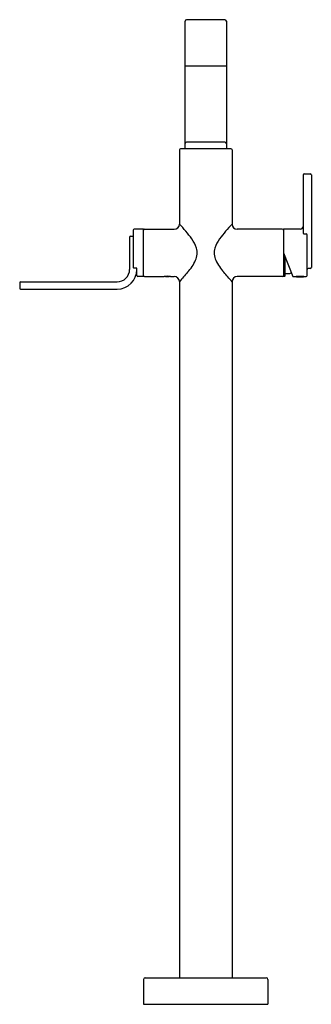
# Model space of a CAD drawing. Extents: x 3393.1 to 3404.2, y 195.7 to 233.1.
import ezdxf

# ---------------------------------------------------------------- set-up
doc = ezdxf.new("R2010")
doc.units = 0
doc.header["$LTSCALE"] = 0.64311
doc.layers.get('0').update_dxf_attribs({"color": 255, "linetype": 'CONTINUOUS'})
doc.layers.get('DEFPOINTS').update_dxf_attribs({"linetype": 'CONTINUOUS'})
doc.styles.get("Standard").update_dxf_attribs({"font": 'txt', "width": 0.8})

msp = doc.modelspace()

# ---------------------------------------------------------------- linework, layer by layer
for p, q in [((3400.868, 233.081), (3399.404, 233.081)), ((3399.348, 233.026), (3399.348, 228.175)), ((3400.923, 233.026), (3400.923, 228.175)), ((3400.923, 231.309), (3399.348, 231.309)), ((3400.868, 228.431), (3399.404, 228.431)), ((3399.136, 228.136), (3399.136, 225.317)), ((3401.096, 228.175), (3399.175, 228.175)), ((3401.136, 228.136), (3401.136, 225.317)), ((3403.837, 227.183), (3403.837, 224.979)), ((3403.876, 227.223), (3404.112, 227.223)), ((3404.152, 227.183), (3404.152, 223.671)), ((3397.242, 224.821), (3397.242, 223.595)), ((3397.274, 224.853), (3397.38, 224.853)), ((3397.38, 225.083), (3397.38, 223.668)), ((3397.764, 225.123), (3397.419, 225.123)), ((3397.774, 225.113), (3397.764, 225.123)), ((3397.774, 223.332), (3397.774, 225.113)), ((3397.813, 225.122), (3398.941, 225.122)), ((3403.049, 225.122), (3401.331, 225.122)), ((3403.089, 225.112), (3403.089, 223.333)), ((3403.738, 225.122), (3403.098, 225.122)), ((3403.87, 224.945), (3403.96, 224.945)), ((3403.994, 223.362), (3403.994, 224.912)), ((3403.089, 224.223), (3403.45, 223.329)), ((3403.148, 224.076), (3403.148, 223.333)), ((3397.518, 223.645), (3397.403, 223.645)), ((3397.518, 223.362), (3397.518, 223.645)), ((3397.764, 223.323), (3397.557, 223.323)), ((3397.774, 223.332), (3397.764, 223.323)), ((3397.813, 223.323), (3398.557, 223.323)), ((3398.607, 223.329), (3398.752, 223.329)), ((3398.801, 223.323), (3398.941, 223.323)), ((3403.049, 223.323), (3401.331, 223.323)), ((3403.138, 223.323), (3403.098, 223.323)), ((3403.167, 223.435), (3403.27, 223.435)), ((3403.459, 223.323), (3403.577, 223.323)), ((3403.86, 223.323), (3403.955, 223.323)), ((3404.112, 223.632), (3404.033, 223.632)), ((3393.062, 223.089), (3393.062, 222.876)), ((3393.093, 223.12), (3396.768, 223.12)), ((3399.136, 223.128), (3399.136, 196.679)), ((3401.136, 223.128), (3401.136, 196.679)), ((3403.586, 223.317), (3403.851, 223.317)), ((3393.093, 222.845), (3396.768, 222.845)), ((3397.774, 196.62), (3397.774, 195.679)), ((3397.833, 196.679), (3402.439, 196.679)), ((3402.498, 196.62), (3402.498, 195.679)), ((3397.774, 195.679), (3402.498, 195.679))]:
    msp.add_line(p, q)
for centre, radius, start, end in [((3399.404, 233.026), 0.0551, 90, 180), ((3400.868, 233.026), 0.0551, 360, 90), ((3399.404, 228.376), 0.0551, 90, 180), ((3400.868, 228.376), 0.0551, 0, 90), ((3399.175, 228.136), 0.0394, 90, 180), ((3401.096, 228.136), 0.0394, 360, 90), ((3403.876, 227.183), 0.0394, 90, 180), ((3404.112, 227.183), 0.0394, 360, 90), ((3398.941, 225.317), 0.195, 270, 0), ((3394.236, 220.731), 6.711, 36.8192, 43.1076), ((3406.036, 220.731), 6.711, 136.8924, 143.1808), ((3401.331, 225.317), 0.195, 180, 270), ((3403.738, 225.221), 0.0984, 270, 0), ((3397.274, 224.821), 0.0315, 90, 180), ((3397.419, 225.083), 0.0394, 90, 180), ((3397.813, 225.083), 0.0394, 90, 180), ((3403.049, 225.083), 0.0394, 0, 90), ((3403.098, 225.112), 0.0098, 90, 180), ((3403.87, 224.979), 0.0336, 180, 270), ((3403.96, 224.912), 0.0336, 0, 90), ((3398.704, 224.076), 1.13, 16.9818, 36.8192), ((3401.568, 224.076), 1.13, 143.1808, 163.0182), ((3399.167, 224.217), 0.646, 334.5964, 16.9818), ((3401.104, 224.217), 0.646, 163.0182, 205.4036), ((3398.003, 224.77), 1.935, 318.3252, 334.5964), ((3402.269, 224.77), 1.935, 205.4036, 221.6748), ((3396.768, 223.595), 0.75, 270, 0), ((3396.768, 223.595), 0.474, 270, 0), ((3397.403, 223.668), 0.0233, 180, 270), ((3397.557, 223.362), 0.0394, 180, 270), ((3397.813, 223.362), 0.0394, 180, 270), ((3398.679, 222.509), 0.823, 81.4714, 98.5286), ((3398.941, 223.128), 0.195, 0, 90), ((3411.402, 212.673), 16.117, 137.8746, 139.5569), ((3388.87, 212.673), 16.117, 40.4431, 42.1254), ((3401.331, 223.128), 0.195, 90, 180), ((3403.049, 223.362), 0.0394, 270, 0), ((3403.098, 223.333), 0.0098, 180, 270), ((3403.138, 223.333), 0.0098, 270, 0), ((3403.167, 223.415), 0.0197, 90, 180), ((3403.27, 223.711), 0.276, 270, 296.942), ((3403.459, 223.332), 0.0098, 202, 270), ((3403.719, 221.731), 1.598, 84.9112, 95.0961), ((3403.587, 223.329), 0.0118, 212.355, 267.8362), ((3403.85, 223.329), 0.0118, 275.1717, 328.1209), ((3403.955, 223.362), 0.0394, 270, 0), ((3404.033, 223.593), 0.0394, 90, 180), ((3404.112, 223.671), 0.0394, 270, 360), ((3393.093, 223.089), 0.0315, 90, 180), ((3393.093, 222.876), 0.0315, 180, 270), ((3397.833, 196.62), 0.0591, 90, 180), ((3402.439, 196.62), 0.0591, 360, 90)]:
    msp.add_arc(centre, radius, start, end)

# ---------------------------------------------------------------- texts
at = {"layer": 'DEFPOINTS'}
for tag, p, s in [('MODELNUMBER', (3400.132, 195.677), 'P34238-LV'), ('TRADENAME', (3400.132, 195.675), 'GUISE'), ('PRODUCT', (3400.132, 195.674), 'BATH FAUCET')]:
    msp.add_attdef(tag, p, s, height=0.001, dxfattribs=at)

doc.saveas('drawing.dxf')
